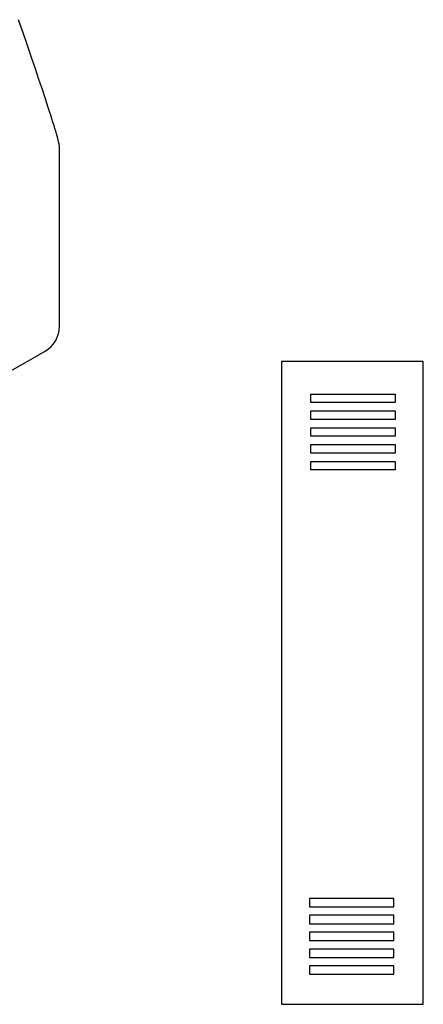
# Model space of a CAD drawing. Extents: x -73 to 47, y 1 to 95.
# Drawn here: x -17 to -3, y 3 to 38 of the extents above; entities that cross this region are included whole.
import ezdxf

# ---------------------------------------------------------------- set-up
doc = ezdxf.new("R2010")
doc.units = 0
doc.layers.add('LAYER_1', color=7, linetype='CONTINUOUS')

msp = doc.modelspace()

# ---------------------------------------------------------------- linework, layer by layer
at = {"layer": 'LAYER_1'}
msp.add_lwpolyline([(-18.39, 25.205), (-16.405, 26.339, 0.273131), (-15.901, 27.222), (-15.901, 33.627), (-15.902, 33.639), (-15.903, 33.652), (-15.905, 33.668), (-15.908, 33.687), (-15.912, 33.707), (-15.916, 33.729), (-15.921, 33.754), (-15.928, 33.781), (-15.942, 33.84), (-15.96, 33.908), (-15.981, 33.984), (-16.004, 34.068), (-16.031, 34.16), (-16.061, 34.259), (-16.093, 34.366), (-16.129, 34.48), (-16.167, 34.602), (-16.208, 34.731), (-16.251, 34.867), (-16.297, 35.01), (-16.346, 35.16), (-16.398, 35.316), (-16.508, 35.648), (-16.627, 36.005), (-16.756, 36.386), (-16.893, 36.79), (-17.039, 37.216), (-17.193, 37.663), (-17.354, 38.13)], format="xyb", dxfattribs=at)
msp.add_lwpolyline([(-18.39, 25.205), (-16.405, 26.339, 0.273131), (-15.901, 27.222), (-15.901, 33.627), (-15.902, 33.639), (-15.903, 33.652), (-15.905, 33.668), (-15.908, 33.687), (-15.912, 33.707), (-15.916, 33.729), (-15.921, 33.754), (-15.928, 33.781), (-15.942, 33.84), (-15.96, 33.908), (-15.981, 33.984), (-16.004, 34.068), (-16.031, 34.16), (-16.061, 34.259), (-16.093, 34.366), (-16.129, 34.48), (-16.167, 34.602), (-16.208, 34.731), (-16.251, 34.867), (-16.297, 35.01), (-16.346, 35.16), (-16.398, 35.316), (-16.508, 35.648), (-16.627, 36.005), (-16.756, 36.386), (-16.893, 36.79), (-17.039, 37.216), (-17.193, 37.663), (-17.354, 38.13)], format="xyb", dxfattribs=at)
for points in [[(-2.952, 3.098), (-2.952, 25.973), (-8.002, 25.973), (-8.002, 3.098)], [(-3.952, 24.81), (-3.952, 24.51), (-6.952, 24.51), (-6.952, 24.81)], [(-3.952, 24.21), (-3.952, 23.91), (-6.952, 23.91), (-6.952, 24.21)], [(-3.952, 23.61), (-3.952, 23.31), (-6.952, 23.31), (-6.952, 23.61)], [(-3.952, 23.01), (-3.952, 22.71), (-6.952, 22.71), (-6.952, 23.01)], [(-3.952, 22.41), (-3.952, 22.11), (-6.952, 22.11), (-6.952, 22.41)], [(-4.002, 6.565), (-4.002, 6.865), (-7.002, 6.865), (-7.002, 6.565)], [(-4.002, 5.965), (-4.002, 6.265), (-7.002, 6.265), (-7.002, 5.965)], [(-4.002, 5.365), (-4.002, 5.665), (-7.002, 5.665), (-7.002, 5.365)], [(-4.002, 4.765), (-4.002, 5.065), (-7.002, 5.065), (-7.002, 4.765)], [(-4.002, 4.165), (-4.002, 4.465), (-7.002, 4.465), (-7.002, 4.165)]]:
    msp.add_lwpolyline(points, close=True, dxfattribs=at)

doc.saveas('drawing.dxf')
